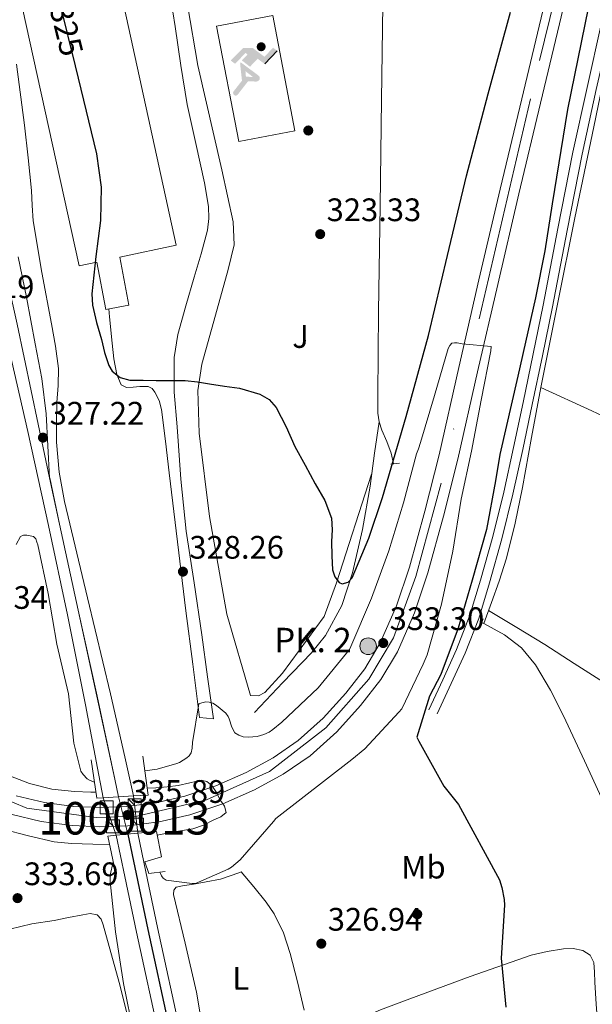
# Model space of a CAD drawing. Units: metres. Extents: x 573680 to 580614, y 4691809 to 4696511.
# Drawn here: x 574310 to 574487, y 4695182 to 4695485 of the extents above; entities that cross this region are included whole.
import ezdxf
from ezdxf.enums import TextEntityAlignment as Align

# ---------------------------------------------------------------- set-up
doc = ezdxf.new("R2010")
doc.units = ezdxf.units.M
doc.header["$MEASUREMENT"] = 0
for name, pattern in [('DGN Style 2', [86.8882, 52.13292, -34.75528]), ('DGN Style 3', [121.64348, 86.8882, -34.75528]), ('DGN Style 4', [139.1080082, 69.51056, -34.75528, 0.0868882, -34.75528]), ('DGN Style 5', [60.82174, 26.06646, -34.75528])]:
    doc.linetypes.add(name, pattern=pattern)
for name, color, linetype, lineweight in [('Nivel 13', 7, 'Continuous', 0), ('Nivel 15', 7, 'Continuous', 0), ('Nivel 17', 7, 'Continuous', 0), ('Nivel 19', 7, 'Continuous', 0), ('Nivel 20', 7, 'Continuous', 0), ('Nivel 21', 7, 'Continuous', 0), ('Nivel 22', 7, 'Continuous', 0), ('Nivel 23', 7, 'Continuous', 0), ('Nivel 24', 7, 'Continuous', 0), ('Nivel 25', 7, 'Continuous', 0), ('Nivel 26', 7, 'Continuous', 0), ('Nivel 36', 7, 'Continuous', 0), ('Nivel 37', 7, 'Continuous', 0), ('Nivel 4', 7, 'Continuous', 0), ('Nivel 41', 7, 'Continuous', 0), ('Nivel 44', 7, 'Continuous', 0), ('Nivel 48', 7, 'Continuous', 0), ('Nivel 5', 7, 'Continuous', 0), ('Nivel 52', 7, 'Continuous', 0), ('Nivel 54', 7, 'Continuous', 0), ('Nivel 62', 7, 'Continuous', 0), ('Nivel 7', 7, 'Continuous', 0)]:
    doc.layers.add(name, color=color, linetype=linetype, lineweight=lineweight)
doc.styles.add('Style-Arial', font='txt')
doc.styles.add('Style-Arial Narrow', font='txt')
doc.styles.add('Style-Helvetica-Narrow-Oblique', font='txt')

# ---------------------------------------------------------------- blocks, each defined once
blk = doc.blocks.new('5PANOT_1')
at = {"layer": 'Nivel 7', "linetype": 'Continuous', "lineweight": 0}
h = blk.add_hatch(color=1, dxfattribs=at)
edge = h.paths.add_edge_path()
edge.add_ellipse((0.005308892577886581, 0.001295916736125946), major_axis=(1.111498940118811, -1.094609594991395), ratio=0.9999999643512432, start_angle=0, end_angle=360)
blk = doc.blocks.new('5IDEP')
at = {"layer": 'Nivel 19', "linetype": 'Continuous', "lineweight": 0}
h = blk.add_hatch(color=9, dxfattribs=at)
edge = h.paths.add_edge_path()
edge.add_ellipse((2.917523119598627, 5.545807413756847), major_axis=(-0.9913832369124514, 0.9763190667817128), ratio=0.999999964351243, start_angle=0, end_angle=360)
at = {"layer": 'Nivel 19', "linetype": 'Continuous', "lineweight": 0, "extrusion": (0, 0, -1)}
blk.add_hatch(color=9, dxfattribs=at).paths.add_polyline_path([(0.5299999974668026, -0.6100000031292439), (-1.810000002384186, 1.859999999403954), (-4, 0.25), (-7.870000001043081, 4.269999999552965), (-6.589999999850988, 5.259999997913837), (-3.929999999701977, 2.469999998807907), (-0.330000001937151, 5.160000000149012), (2.709999997168779, 5.139999996870756), (6.449999999254942, 1.299999997019768), (5.119999997317791, 0.2699999995529652), (1.879999998956919, 3.689999997615814), (1.28999999910593, 3.149999998509884), (3.03999999910593, 1.329999998211861)])
at = {"layer": 'Nivel 19', "linetype": 'Continuous', "lineweight": 0}
for points in [[(-5.070000000298023, -9.480000000447035), (-5.320000000298023, -9.390000000596046), (-5.519999999552965, -9.230000000447035), (-5.669999998062849, -9.010000001639128), (-5.739999998360872, -8.75), (-5.719999998807907, -8.470000002533197), (-5.599999997764826, -8.220000002533197), (-3, -4.890000000596046), (-3.579999998211861, 0.2799999974668026), (-3.399999998509884, 0.7799999974668026), (-1.929999999701977, -1.980000000447035), (-1.779999997466803, -3.700000002980232), (-1.129999998956919, -5.100000001490116), (-1.140000000596046, -5.100000001490116), (-4.369999997317791, -9.260000001639128), (-4.529999997466803, -9.400000002235174), (-4.78999999910593, -9.480000000447035)], [(1.410000000149012, -5.170000001788139), (-1.140000000596046, -5.100000001490116), (-1.129999998956919, -5.100000001490116), (-1.779999997466803, -3.700000002980232), (0.3500000014901161, -3.730000000447035), (-1.929999999701977, -1.980000000447035), (-3.399999998509884, 0.7799999974668026), (2.120000001043081, -3.350000001490116), (2.310000002384186, -3.530000001192093), (2.440000001341105, -3.790000002831221), (2.5, -4.070000000298023), (2.470000002533197, -4.350000001490116), (2.380000002682209, -4.600000001490116), (2.220000002533197, -4.820000000298023), (1.990000002086163, -5), (1.730000000447035, -5.110000003129244)]]:
    blk.add_hatch(color=9, dxfattribs=at).paths.add_polyline_path(points)
at = {"layer": 'Nivel 19', "color": 9, "linetype": 'Continuous', "lineweight": 0}
blk.add_line((4, 0.25), (7.870000001043081, 4.269999999552965), dxfattribs=at)
at = {"layer": 'Nivel 19', "color": 9, "linetype": 'Continuous', "lineweight": 0, "flags": 128}
blk.add_lwpolyline([(7.870000001043081, 4.269999999552965), (4, 0.25)], dxfattribs=at)
blk = doc.blocks.new('5PATER_3')
at = {"layer": 'Nivel 7', "linetype": 'Continuous', "lineweight": 0}
h = blk.add_hatch(color=51, dxfattribs=at)
edge = h.paths.add_edge_path()
edge.add_ellipse((0.002102099359035492, 0.001674056053161621), major_axis=(-1.087196278330859, -1.119066497159124), ratio=0.9994222765909092, start_angle=0, end_angle=360)
blk = doc.blocks.new('5PERFI_2')
at = {"layer": 'Nivel 17', "linetype": 'Continuous', "lineweight": 0}
h = blk.add_hatch(color=7, dxfattribs=at)
edge = h.paths.add_edge_path()
edge.add_ellipse((0.0006311759352684021, 0.003878757357597351), major_axis=(1.111498943231224, -1.094609602603357), ratio=0.9999999643512432, start_angle=0, end_angle=360)
blk = doc.blocks.new('5HITCA')
at = {"layer": 'Nivel 21', "linetype": 'Continuous', "lineweight": 0}
h = blk.add_hatch(color=1, dxfattribs=at)
edge = h.paths.add_edge_path()
edge.add_arc((-0.002826660871505737, -0.007369190454483032), 25.58554181925481, 0, 360)
at = {"layer": 'Nivel 21', "color": 7, "linetype": 'Continuous', "lineweight": 0}
blk.add_circle((-0.002826660871505737, -0.007369190454483032, 0.03160072949549431), 25.58554181925481, dxfattribs=at)

msp = doc.modelspace()

# ---------------------------------------------------------------- linework, layer by layer
at = {"layer": 'Nivel 13', "color": 4, "linetype": 'Continuous', "lineweight": 0, "extrusion": (0.5980441301134815, -0.109214846289279, 0.7939869871646629), "elevation": -168989.401371622, "flags": 128}
msp.add_lwpolyline([(4722185.00743708, 221237.3401439078), (4722211.666171622, 221236.8201312423), (4722238.321399949, 221236.1722554192), (4722266.907825809, 221235.3258961719), (4722289.743861593, 221234.6589351259)], dxfattribs=at)
at = {"layer": 'Nivel 13', "color": 4, "linetype": 'Continuous', "lineweight": 0, "flags": 128}
for points, elevation in [([(574420.9100000001, 4695361.43), (574421.75, 4695358.84), (574423.2399999984, 4695355.300000001), (574424.5700000003, 4695351.73), (574425.370000001, 4695348.440000001)], 323.82), ([(574452.5500000007, 4695299.629999999), (574453.2199999988, 4695299.260000002)], 324.08)]:
    msp.add_lwpolyline(points, dxfattribs=dict(at, elevation=elevation))
at = {"layer": 'Nivel 13', "color": 4, "linetype": 'Continuous', "lineweight": 0}
for points in [[(574427.1999999993, 4695638.960000001, 324.08), (574426.9699999988, 4695627.760000002, 324.08), (574426.75, 4695616.559999999, 324.08), (574425.8399999999, 4695596.59, 324.08), (574424.6999999993, 4695576.620000001, 324.08), (574423.4800000004, 4695547.830000002, 324.08), (574422.5899999999, 4695519.030000001, 324.08), (574422.0700000003, 4695489.780000001, 324.02), (574421.629999999, 4695460.530000001, 323.95), (574421.1700000018, 4695427.960000001, 323.92), (574420.7300000004, 4695395.379999999, 323.89), (574420.5899999999, 4695382.449999999, 323.85), (574420.4699999988, 4695369.52, 323.82), (574420.4600000009, 4695366.800000001, 323.82), (574420.4699999988, 4695364.080000002, 323.82), (574420.9100000001, 4695361.43, 323.82)], [(574453.2199999988, 4695299.260000002, 324.08), (574455.5700000003, 4695305.780000001, 323.34), (574457.9100000001, 4695312.309999999, 322.61), (574460.1799999997, 4695319.359999999, 322.2), (574462.8599999994, 4695330.199999999, 322.45), (574465.0799999982, 4695341.170000002, 322.73), (574467.9100000001, 4695356.57, 322.62), (574470.7800000012, 4695371.960000001, 322.48)], [(574470.7800000012, 4695371.960000001, 322.48), (574486.4800000004, 4695364.760000002, 322.25), (574502.1400000006, 4695357.359999999, 322.03), (574521.1900000013, 4695347.199999999, 321.72), (574539.8299999982, 4695336.239999998, 321.39), (574554.8900000006, 4695327.23, 321.12), (574569.7199999988, 4695317.809999999, 320.88), (574575.6999999993, 4695313.559999999, 320.81), (574580.8599999994, 4695308.399999999, 320.75), (574591.3099999987, 4695294.02, 320.6), (574601.6600000001, 4695279.600000001, 320.43), (574615.9600000009, 4695260.690000001, 320.14), (574625.7100000009, 4695247.800000001, 319.95)], [(574382.4600000009, 4695271.920000002, 327.85), (574391.2600000016, 4695281.080000002, 327.02), (574400.0599999987, 4695290.23, 326.19), (574404.4100000001, 4695295.620000001, 325.94), (574409.379999999, 4695304.870000001, 325.98), (574412.7300000004, 4695314.870000001, 325.87), (574415.8200000003, 4695328.190000001, 325.26), (574418.1000000015, 4695341.620000001, 324.65), (574419.4800000004, 4695351.699999999, 324.24), (574420.9100000001, 4695361.43, 323.82)], [(574453.2199999988, 4695299.260000002, 324.08), (574456.3099999987, 4695297.559999999, 324.08), (574459.5100000016, 4695295.800000001, 324.08), (574464.8200000003, 4695291.77, 324.08), (574469.0500000007, 4695286.52, 324.08), (574473.6900000013, 4695278.800000001, 324.08), (574477.75, 4695270.84, 324.08), (574484.2399999984, 4695257.02, 324.08), (574490.5500000007, 4695243.120000001, 324.08)]]:
    msp.add_polyline3d(points, dxfattribs=at)
at = {"layer": 'Nivel 15', "color": 1, "linetype": 'Continuous', "lineweight": 13}
msp.add_polyline3d([(574282.5899999999, 4695605, 331.83), (574285.2199999988, 4695605.460000001, 333.18), (574279.7800000012, 4695630.16, 332.56), (574304.1600000001, 4695640.98, 329.75), (574337.5100000016, 4695488.34, 330.77), (574342.3099999987, 4695489.050000001, 330.13), (574358.370000001, 4695415.830000002, 332.82), (574340.9600000009, 4695412.109999999, 334.03), (574343.7399999984, 4695397.32, 334.03), (574336.6700000018, 4695395.989999998, 334.03), (574333.9200000018, 4695410.609999999, 337.15), (574328.4200000018, 4695409.43, 338.13), (574286.2600000016, 4695600.75, 330.77), (574283.8200000003, 4695600.32, 330.77)], dxfattribs=at)
at = {"layer": 'Nivel 20', "color": 92, "linetype": 'DGN Style 3', "lineweight": 0}
msp.add_polyline3d([(574418.6000000015, 4695345.260000002, 324.5), (574407.8000000007, 4695311.800000001, 325.87), (574403.9600000009, 4695301.489999998, 326.32), (574391.1000000015, 4695284.02, 327.21), (574385.6600000001, 4695278.07, 327.28), (574383.6700000018, 4695277.039999999, 327.34), (574381.2399999984, 4695277.109999999, 327.34), (574373.9400000013, 4695302.199999999, 327.09), (574368.5700000003, 4695332.210000001, 325.74), (574365.4299999997, 4695357.879999999, 325.61), (574364.9800000004, 4695371.059999999, 325.55), (574366.2600000016, 4695379.120000001, 325.49), (574370.4899999984, 4695394.289999999, 325.36), (574374.3299999982, 4695408.309999999, 325.29), (574376.1799999997, 4695415.920000002, 325.04), (574375.870000001, 4695422.960000001, 324.91), (574372.4100000001, 4695439.030000001, 324.91), (574364.9899999984, 4695471.16, 324.78), (574361.7899999991, 4695489.780000001, 324.72)], dxfattribs=at)
at = {"layer": 'Nivel 21', "color": 1, "linetype": 'DGN Style 2', "lineweight": 0, "extrusion": (0.02621853686137761, 0.003190088135224652, 0.9996511449813572), "elevation": 30365.03123077313, "flags": 128}
msp.add_lwpolyline([(4591593.544522259, -1136928.464414924), (4591593.544522259, -1136931.114735659)], dxfattribs=at)
at = {"layer": 'Nivel 21', "color": 1, "linetype": 'DGN Style 2', "lineweight": 0, "elevation": 324.14, "flags": 128}
msp.add_lwpolyline([(574452.0899999999, 4695298.48), (574452.9800000004, 4695300.719999999)], dxfattribs=at)
at = {"layer": 'Nivel 21', "color": 1, "linetype": 'Continuous', "lineweight": 0, "extrusion": (0.01245015505231059, 0.4542023072831772, 0.890811572498815), "elevation": 2140040.467536139, "flags": 128}
msp.add_lwpolyline([(-445476.3396986797, -4194876.251896305), (-445480.7906258814, -4194876.692063391), (-445478.8032622784, -4194890.073142791)], dxfattribs=at)
at = {"layer": 'Nivel 21', "color": 1, "linetype": 'Continuous', "lineweight": 0, "extrusion": (0.01373223342124783, 0.4433222689492842, 0.8962571012934418), "elevation": 2089694.182787145, "flags": 128}
msp.add_lwpolyline([(-428687.4876370952, -4221931.322082842), (-428689.5833846144, -4221918.177683184), (-428691.5787105002, -4221918.380598444)], dxfattribs=at)
at = {"layer": 'Nivel 21', "color": 1, "linetype": 'Continuous', "lineweight": 0, "extrusion": (0.04475596313639629, 0.0027313596346623, 0.9989942159183305), "elevation": 38864.12274160977, "flags": 128}
msp.add_lwpolyline([(4651541.08102789, -858398.6318372935), (4651541.08102789, -858407.9986350425)], dxfattribs=at)
at = {"layer": 'Nivel 21', "color": 1, "linetype": 'Continuous', "lineweight": 0, "extrusion": (0.05378120283692712, -0.4970114160925436, 0.8660757671792334), "elevation": -2302405.35610293, "flags": 128}
msp.add_lwpolyline([(1076123.849102378, 3989470.309874415), (1076122.831797212, 3989482.852062829), (1076125.382875308, 3989482.812055849)], dxfattribs=at)
at = {"layer": 'Nivel 21', "color": 1, "linetype": 'Continuous', "lineweight": 0, "extrusion": (0.008915602534369524, 0.0008421033878040179, 0.9999599006426876), "elevation": 9410.315049270155, "flags": 128}
msp.add_lwpolyline([(574314.0484909378, 4695227.810324613), (574320.7187607773, 4695228.440324839)], dxfattribs=at)
at = {"layer": 'Nivel 21', "color": 7, "linetype": 'Continuous', "lineweight": 13}
for points in [[(574307.3599999994, 4695240.539999999, 337.23), (574316.75, 4695238.330000002, 336.95), (574326.2399999984, 4695237.080000002, 336.66), (574334.8500000015, 4695236.68, 336.19), (574343.4600000009, 4695237.02, 335.76), (574353.0700000003, 4695238.260000002, 335.59), (574362.5899999999, 4695240.41, 335.44), (574372.7199999988, 4695243.800000001, 335.23), (574382.5, 4695248.09, 334.99), (574391.3500000015, 4695252.870000001, 334.52), (574399.6499999985, 4695258.580000002, 334.03), (574407.8399999999, 4695265.91, 333.81), (574415.1999999993, 4695274.07, 333.59), (574421.379999999, 4695282, 333.26), (574426.5300000012, 4695290.580000002, 332.95), (574431.7699999996, 4695302.57, 332.73), (574435.870000001, 4695314.899999999, 332.5), (574440.7199999988, 4695332.330000002, 332), (574445.1499999985, 4695349.850000001, 331.47), (574451.2699999996, 4695376.800000001, 330.57), (574457.4400000013, 4695403.73, 329.75), (574464, 4695431.640000001, 329.12), (574470.629999999, 4695459.539999999, 328.53), (574477.629999999, 4695488.690000001, 327.92)], [(574471.8900000006, 4695490.07, 327.92), (574464.879999999, 4695460.91, 328.53), (574458.25, 4695433, 329.12), (574451.6799999997, 4695405.07, 329.75), (574445.5, 4695378.109999999, 330.57), (574439.4100000001, 4695351.219999999, 331.47), (574435.0100000016, 4695333.84, 332), (574430.2199999988, 4695316.629999999, 332.5), (574426.2399999984, 4695304.690000001, 332.73), (574421.2699999996, 4695293.300000001, 332.95), (574416.5, 4695285.350000001, 333.26), (574410.6700000018, 4695277.870000001, 333.59), (574403.6600000001, 4695270.100000001, 333.81), (574395.9899999984, 4695263.239999998, 334.03), (574388.2600000016, 4695257.920000002, 334.52), (574379.8999999985, 4695253.399999999, 334.99), (574370.5899999999, 4695249.32, 335.23), (574361, 4695246.109999999, 335.44), (574352.0399999991, 4695244.080000002, 335.59), (574342.9600000009, 4695242.91, 335.76), (574334.870000001, 4695242.600000001, 336.19), (574326.7600000016, 4695242.969999999, 336.66), (574317.8099999987, 4695244.149999999, 336.95), (574309.0300000012, 4695246.219999999, 337.23)]]:
    msp.add_polyline3d(points, dxfattribs=at)
at = {"layer": 'Nivel 21', "color": 7, "linetype": 'Continuous', "lineweight": 0}
msp.add_polyline3d([(574436.2100000009, 4695272.68, 325.2), (574440.5, 4695281.989999998, 325.14), (574444.7899999991, 4695291.300000001, 325.08), (574448.8599999994, 4695301.809999999, 324.72), (574452.1499999985, 4695312.609999999, 324.24), (574455.9499999993, 4695326.129999999, 324), (574459.3200000003, 4695339.75, 323.73), (574462.3299999982, 4695353.530000001, 323.16), (574465.2699999996, 4695367.330000002, 322.58), (574468.3900000006, 4695382.34, 322.11), (574471.4800000004, 4695397.350000001, 321.88), (574476.0199999996, 4695420.879999999, 321.9), (574480.629999999, 4695444.390000001, 321.94), (574485.0199999996, 4695464.330000002, 321.9), (574489.4600000009, 4695484.260000002, 321.88)], dxfattribs=at)
at = {"layer": 'Nivel 21', "color": 7, "linetype": 'DGN Style 3', "lineweight": 0}
msp.add_polyline3d([(574438.8399999999, 4695271.469999999, 325.2), (574443.120000001, 4695280.780000001, 325.14), (574447.4499999993, 4695290.18, 325.08), (574451.5899999999, 4695300.859999999, 324.72), (574454.9200000018, 4695311.800000001, 324.24), (574458.7399999984, 4695325.390000001, 324), (574462.129999999, 4695339.09, 323.73), (574465.1600000001, 4695352.920000002, 323.16), (574468.0899999999, 4695366.739999998, 322.58), (574471.2199999988, 4695381.75, 322.11), (574474.3099999987, 4695396.780000001, 321.88), (574478.8500000015, 4695420.32, 321.9), (574483.4600000009, 4695443.800000001, 321.94), (574487.8399999999, 4695463.699999999, 321.9), (574490.4200000018, 4695475.300000001, 321.89)], dxfattribs=at)
at = {"layer": 'Nivel 21', "color": 1, "linetype": 'Continuous', "lineweight": 0}
msp.add_polyline3d([(574346.5399999991, 4695234.699999999, 335.81), (574352.2399999984, 4695235.239999998, 335.76), (574353.8399999999, 4695227.43, 332.12), (574348.7199999988, 4695225.899999999, 331.03), (574349.879999999, 4695222.25, 330.84), (574354.9299999997, 4695222.890000001, 330.84)], dxfattribs=at)
at = {"layer": 'Nivel 22', "color": 30, "linetype": 'DGN Style 5', "lineweight": 30, "elevation": 325, "flags": 128}
msp.add_lwpolyline([(574322.629999999, 4695489.690000001), (574327.2300000004, 4695471.039999999)], dxfattribs=at)
at = {"layer": 'Nivel 22', "color": 7, "linetype": 'DGN Style 5', "lineweight": 0, "extrusion": (0.0005941258061936128, -0.005162593179576317, 0.9999864972319321), "elevation": -23571.21695491358, "flags": 128}
msp.add_lwpolyline([(574346.2442643903, 4695175.58058751), (574344.9242289774, 4695187.050740369)], dxfattribs=at)
at = {"layer": 'Nivel 22', "color": 7, "linetype": 'DGN Style 5', "lineweight": 0, "extrusion": (0.002948268272679891, -0.008519682502255424, 0.9999593605363436), "elevation": -37981.46882851057, "flags": 128}
msp.add_lwpolyline([(574332.4188117608, 4695092.409654442), (574336.409118738, 4695080.879235964)], dxfattribs=at)
at = {"layer": 'Nivel 22', "color": 8, "linetype": 'Continuous', "lineweight": 0}
msp.add_polyline3d([(574346.5399999991, 4695234.699999999, 327.14), (574345.2199999988, 4695246.170000002, 327.2), (574345.2199999988, 4695246.170000002, 334.68), (574335.879999999, 4695245.600000001, 335.1), (574335.879999999, 4695245.600000001, 327.25), (574339.870000001, 4695234.07, 327.14), (574339.870000001, 4695234.07, 335.87)], close=True, dxfattribs=at)
at = {"layer": 'Nivel 23', "color": 7, "linetype": 'DGN Style 5', "lineweight": 0, "extrusion": (0.001838912284868118, -0.007381368192407689, 0.9999710664840342), "elevation": -33273.95616924395, "flags": 128}
msp.add_lwpolyline([(574339.017087996, 4695128.190502804), (574341.8772486672, 4695116.71019005)], dxfattribs=at)
at = {"layer": 'Nivel 23', "color": 7, "linetype": 'DGN Style 4', "lineweight": 0}
for points in [[(574526.4299999997, 4695706.23, 323.31), (574515.379999999, 4695662.940000001, 323.76), (574503.4899999984, 4695611.899999999, 324.92), (574486.7199999988, 4695540.190000001, 326.87), (574467.5100000016, 4695460.830000002, 328.52), (574440, 4695342.550000001, 331.72), (574432.1999999993, 4695313.789999999, 332.54), (574425.3599999994, 4695294.84, 333.09), (574417.6999999993, 4695282.16, 333.32), (574404.5, 4695267.18, 333.84), (574387.0599999987, 4695253.739999998, 334.67), (574367.6700000018, 4695245.030000001, 335.27), (574346.3500000015, 4695240, 335.8), (574333.6400000006, 4695239.539999999, 336.26), (574312.2899999991, 4695242.449999999, 337.11), (574290.0199999996, 4695251.760000002, 337.84), (574277.4800000004, 4695257.57, 338.19), (574259.879999999, 4695272.09, 338.76), (574225.8999999985, 4695312.23, 340.01), (574215.75, 4695323.280000001, 340.62)], [(574296.9200000018, 4695446.449999999, 327.07), (574297.6499999985, 4695442.98, 327.09), (574303.5, 4695417.219999999, 327.07), (574309.3599999994, 4695391.460000001, 327.04), (574315.8500000015, 4695360.649999999, 327.06), (574319.3399999999, 4695344.109999999, 327.03)], [(574309.6900000013, 4695412.239999998, 326.92), (574312.1799999997, 4695399.830000002, 326.9), (574314.9299999997, 4695385.449999999, 326.87), (574316.9600000009, 4695374.699999999, 326.9), (574318.2600000016, 4695363.879999999, 326.92), (574318.8000000007, 4695353.989999998, 326.96), (574319.3399999999, 4695344.109999999, 327.03)], [(574319.3399999999, 4695344.109999999, 327.03), (574322.3599999994, 4695329.830000002, 327.05), (574328.1600000001, 4695303.370000001, 327.08), (574333.9400000013, 4695276.899999999, 327.13), (574339.4100000001, 4695251.399999999, 327.22), (574340.5899999999, 4695245.890000001, 327.23)], [(574343.4499999993, 4695234.41, 327.14), (574346.0100000016, 4695222.149999999, 327.19), (574349.5899999999, 4695205.010000002, 327.25), (574356.870000001, 4695171.539999999, 327.31), (574364.3099999987, 4695138.09, 327.19), (574371.3200000003, 4695106.02, 327.35), (574378.3200000003, 4695073.949999999, 327.38), (574385.870000001, 4695038.969999999, 327.38), (574393.3599999994, 4695004, 327.32), (574399.1400000006, 4694977.859999999, 327.19), (574405.2399999984, 4694951.859999999, 327.06), (574410.4200000018, 4694934.050000001, 327.02), (574416.5899999999, 4694916.460000001, 327), (574424.4299999997, 4694895.620000001, 327), (574432.9499999993, 4694875.080000002, 327), (574442.3999999985, 4694854.629999999, 327), (574452.4400000013, 4694834.440000001, 327), (574461.0199999996, 4694818.170000002, 327.01), (574470.2199999988, 4694802.300000001, 327.06), (574481.8900000006, 4694784.530000001, 327.31)]]:
    msp.add_polyline3d(points, dxfattribs=at)
at = {"layer": 'Nivel 24', "color": 7, "linetype": 'Continuous', "lineweight": 0}
for points in [[(574239.8000000007, 4695670.559999999, 327.38), (574247.620000001, 4695634.09, 327.27), (574255.4100000001, 4695597.600000001, 327.25), (574262.5500000007, 4695564.16, 327.3), (574269.6799999997, 4695530.73, 327.38), (574275.7100000009, 4695505.25, 327.48), (574282.2899999991, 4695479.91, 327.57), (574288.5, 4695457.100000001, 327.35), (574294.6400000006, 4695434.280000001, 327.12), (574300.4600000009, 4695410.760000002, 327.16), (574306.0399999991, 4695387.18, 327.19), (574312.6600000001, 4695358.370000001, 327.23), (574319.0300000012, 4695329.510000002, 327.25), (574324.8299999982, 4695301.920000002, 327.25), (574330.3599999994, 4695274.280000001, 327.25), (574334.129999999, 4695254.699999999, 327.25), (574335.879999999, 4695245.600000001, 327.25)], [(574345.2199999988, 4695246.170000002, 327.2), (574342.4800000004, 4695258.25, 327.12), (574338.1000000015, 4695277.609999999, 327), (574331.0599999987, 4695307.23, 326.91), (574323.9600000009, 4695336.870000001, 326.87), (574322.25, 4695345.940000001, 326.84), (574321.4600000009, 4695355.109999999, 326.8), (574321.4499999993, 4695361.219999999, 326.77), (574321.5899999999, 4695367.34, 326.74), (574321.9400000013, 4695372.59, 326.71), (574322.0399999991, 4695377.830000002, 326.68), (574321.1499999985, 4695384.73, 326.64), (574319.9200000018, 4695391.59, 326.61), (574316.9800000004, 4695407.41, 326.69), (574314.2899999991, 4695423.27, 326.87), (574313.9499999993, 4695427.969999999, 326.94), (574313.7199999988, 4695432.68, 327), (574312.7399999984, 4695442.699999999, 326.83), (574311.6000000015, 4695452.710000001, 326.61), (574309.1400000006, 4695471.510000002, 326.69)], [(574339.870000001, 4695234.07, 327.14), (574342.5199999996, 4695221.420000002, 327.19), (574346.1000000015, 4695204.260000002, 327.25), (574353.379999999, 4695170.780000001, 327.31), (574360.8200000003, 4695137.32, 327.32), (574367.8299999982, 4695105.260000002, 327.35), (574374.8299999982, 4695073.190000001, 327.38), (574382.379999999, 4695038.219999999, 327.38), (574389.870000001, 4695003.239999998, 327.32), (574395.6600000001, 4694977.059999999, 327.19), (574401.7800000012, 4694950.949999999, 327.06), (574407.0100000016, 4694932.960000001, 327.02), (574413.2300000004, 4694915.239999998, 327), (574421.1099999994, 4694894.300000001, 327), (574429.6799999997, 4694873.640000001, 327), (574439.1799999997, 4694853.09, 327), (574449.2600000016, 4694832.809999999, 327), (574457.8900000006, 4694816.440000001, 327.01), (574467.1799999997, 4694800.43, 327.06), (574478.9400000013, 4694782.5, 327.31)], [(574346.5399999991, 4695234.699999999, 327.14), (574349.0300000012, 4695222.780000001, 327.19), (574352.6099999994, 4695205.649999999, 327.25), (574359.879999999, 4695172.199999999, 327.31), (574367.3200000003, 4695138.760000002, 327.32), (574374.3399999999, 4695106.68, 327.35), (574381.3399999999, 4695074.600000001, 327.38), (574388.879999999, 4695039.620000001, 327.38), (574396.379999999, 4695004.66, 327.32), (574402.1499999985, 4694978.539999999, 327.19), (574408.2199999988, 4694952.640000001, 327.06), (574413.3500000015, 4694934.989999998, 327.02), (574419.4899999984, 4694917.52, 327), (574427.3000000007, 4694896.75, 327), (574435.7800000012, 4694876.32, 327), (574445.1799999997, 4694855.960000001, 327), (574455.1900000013, 4694835.84, 327), (574463.7199999988, 4694819.66, 327.01), (574472.8500000015, 4694803.93, 327.06), (574484.4299999997, 4694786.27, 327.31)]]:
    msp.add_polyline3d(points, dxfattribs=at)
at = {"layer": 'Nivel 24', "color": 7, "linetype": 'DGN Style 4', "lineweight": 0}
for points in [[(574319.3599999994, 4695344.109999999, 326.93), (574322.370000001, 4695329.830000002, 326.95), (574328.1799999997, 4695303.370000001, 326.98), (574333.9499999993, 4695276.91, 327.02), (574339.4200000018, 4695251.399999999, 327.12), (574340.6000000015, 4695245.890000001, 327.13)], [(574343.6000000015, 4695234.420000002, 327.14), (574346.1600000001, 4695222.18, 327.19), (574349.7399999984, 4695205.039999999, 327.25), (574357.0199999996, 4695171.580000002, 327.31), (574364.4600000009, 4695138.120000001, 327.19), (574371.4699999988, 4695106.050000001, 327.35), (574378.4800000004, 4695073.98, 327.38), (574386.0199999996, 4695039.010000002, 327.38), (574393.5199999996, 4695004.039999999, 327.32), (574399.2899999991, 4694977.890000001, 327.19), (574405.379999999, 4694951.899999999, 327.06), (574410.5599999987, 4694934.100000001, 327.02), (574416.7399999984, 4694916.52, 327), (574424.5700000003, 4694895.670000002, 327), (574433.0899999999, 4694875.140000001, 327), (574442.5399999991, 4694854.699999999, 327), (574452.5799999982, 4694834.510000002, 327), (574461.1499999985, 4694818.239999998, 327.01), (574470.3599999994, 4694802.390000001, 327.06), (574482.0199999996, 4694784.609999999, 327.31)]]:
    msp.add_polyline3d(points, dxfattribs=at)
at = {"layer": 'Nivel 25', "color": 1, "linetype": 'Continuous', "lineweight": 0, "elevation": 324.21, "flags": 128}
msp.add_lwpolyline([(574394.9400000013, 4695451), (574388.120000001, 4695486.57), (574370.8099999987, 4695483.25), (574377.620000001, 4695447.68), (574394.9400000013, 4695451)], dxfattribs=at)
at = {"layer": 'Nivel 25', "color": 1, "linetype": 'Continuous', "lineweight": 0}
msp.add_polyline3d([(574357.2699999996, 4695487.649999999, 323.96), (574357.9899999984, 4695483.09, 323.99), (574359.7800000012, 4695471.109999999, 324.02), (574361.7600000016, 4695459.16, 324.05), (574364.3900000006, 4695447.059999999, 324.29), (574367.0799999982, 4695434.969999999, 324.5), (574368.3200000003, 4695427.68, 324.5), (574368.4600000009, 4695424.02, 324.5), (574367.9699999988, 4695420.440000001, 324.5), (574366.0100000016, 4695413.16, 324.5), (574363.9400000013, 4695405.91, 324.5), (574361.3200000003, 4695397.120000001, 324.71), (574358.8200000003, 4695388.25, 325.07), (574357.6900000013, 4695381.219999999, 325.31), (574357.7699999996, 4695370.530000001, 325.67), (574358.629999999, 4695359.830000002, 326.03), (574359.7399999984, 4695343.739999998, 326.69), (574361.4400000013, 4695327.699999999, 327.44), (574363.8599999994, 4695311.77, 328.46), (574366.2399999984, 4695295.830000002, 329.36), (574368.0300000012, 4695282.899999999, 329.81), (574369.8299999982, 4695269.98, 330.26), (574365.5399999991, 4695270.359999999, 330.26), (574363.4299999997, 4695286.780000001, 329.49), (574361.3099999987, 4695303.190000001, 328.72), (574358.7100000009, 4695324.43, 327.83), (574356.1900000013, 4695345.690000001, 326.99), (574355.0100000016, 4695355.449999999, 326.58), (574353.8299999982, 4695365.210000001, 326.16), (574353.120000001, 4695367.93, 325.87), (574351.7800000012, 4695370.52, 325.59), (574350.8999999985, 4695371.620000001, 325.61), (574349.7300000004, 4695372.25, 325.65), (574347.1700000018, 4695372.309999999, 325.59), (574345.120000001, 4695372.100000001, 325.59), (574343.0700000003, 4695371.93, 325.59), (574341.4100000001, 4695372.760000002, 325.59), (574340.0199999996, 4695375.940000001, 325.54), (574339.0899999999, 4695380.75, 325.38), (574338.6600000001, 4695385.620000001, 325.2), (574337.7899999991, 4695393.75, 324.98), (574337.5399999991, 4695396.149999999, 324.91)], dxfattribs=at)
at = {"layer": 'Nivel 36', "color": 92, "linetype": 'Continuous', "lineweight": 0}
for points in [[(574454.6600000001, 4695303.27, 323.62), (574463.3000000007, 4695298.059999999, 323.21), (574471.9299999997, 4695292.850000001, 322.8), (574480.9800000004, 4695287.02, 322.7), (574490.0399999991, 4695281.199999999, 322.8)], [(574397.75, 4695180.210000001, 327.34), (574395.7600000016, 4695188.989999998, 327.37), (574393.4600000009, 4695197.690000001, 327.41), (574391.3900000006, 4695203.98, 327.33), (574388.5799999982, 4695209.93, 327.29), (574386.1000000015, 4695213.489999998, 327.47), (574382.2399999984, 4695218.170000002, 327.89), (574378.379999999, 4695222.850000001, 328.31), (574377.6799999997, 4695222.52, 328.4), (574371.9600000009, 4695220.600000001, 329.01), (574367.5500000007, 4695219.739999998, 329.27), (574363.129999999, 4695218.93, 329.52), (574360.7600000016, 4695218.640000001, 329.68), (574358.3900000006, 4695218.100000001, 329.84), (574357.620000001, 4695217.129999999, 329.88), (574357.5599999987, 4695215.800000001, 329.9), (574361.0799999982, 4695200.809999999, 330.11), (574364.6000000015, 4695185.780000001, 330.22), (574367.4899999984, 4695168.66, 330.16)], [(574294.879999999, 4695200.449999999, 332.7), (574300.9699999988, 4695202.809999999, 332.58), (574307.0599999987, 4695205.18, 332.46), (574313.8200000003, 4695206.82, 332.28), (574320.7600000016, 4695207.859999999, 332.08), (574325.1799999997, 4695208.699999999, 332.04), (574329.5899999999, 4695209.530000001, 332.01), (574331.8099999987, 4695209.949999999, 331.92), (574334.0100000016, 4695209.59, 331.76), (574335.2100000009, 4695208.25, 331.55), (574335.8000000007, 4695206.52, 331.37), (574340.8200000003, 4695188.739999998, 330.87), (574345.3399999999, 4695170.870000001, 330.61), (574350.2100000009, 4695150.050000001, 330.52), (574354.620000001, 4695129.140000001, 330.22), (574358.3299999982, 4695108.75, 329.58), (574362.0399999991, 4695088.359999999, 328.94)], [(574398.25, 4695161.23, 327.28), (574401.0399999991, 4695164.199999999, 327.12), (574403.8299999982, 4695167.16, 326.96), (574405.2399999984, 4695170.379999999, 326.93), (574405.8599999994, 4695172.039999999, 326.95), (574406.9699999988, 4695173.300000001, 326.96), (574412.6099999994, 4695176.469999999, 326.93), (574421.370000001, 4695180.300000001, 326.86), (574430.3299999982, 4695183.670000002, 326.77), (574448.9299999997, 4695190.600000001, 326.21), (574467.7699999996, 4695197.109999999, 325.29), (574472.7100000009, 4695198.309999999, 324.85), (574477.6900000013, 4695199.09, 324.53), (574480.6600000001, 4695199.25, 324.53), (574483.6400000006, 4695198.580000002, 324.53), (574485.9299999997, 4695197.120000001, 324.53), (574487.1000000015, 4695194.93, 324.53), (574487.2399999984, 4695191.890000001, 324.52), (574487.3500000015, 4695188.850000001, 324.46), (574487.8099999987, 4695182.100000001, 324.27), (574488.2699999996, 4695175.350000001, 324.08)]]:
    msp.add_polyline3d(points, dxfattribs=at)
at = {"layer": 'Nivel 4', "color": 30, "linetype": 'Continuous', "lineweight": 30, "elevation": 325, "flags": 128}
for points in [[(574489.6000000015, 4695510.02), (574484.3500000015, 4695483.760000002), (574478.9200000018, 4695457.539999999), (574474.2600000016, 4695428.530000001), (574471.9699999988, 4695414.02), (574469.120000001, 4695399.620000001), (574463.620000001, 4695375.489999998), (574458.1099999994, 4695351.370000001), (574456.7699999996, 4695343.27), (574453.9499999993, 4695328.23), (574449.5700000003, 4695312.68), (574445.2199999988, 4695297.830000002), (574439.9400000013, 4695283.620000001), (574436.4499999993, 4695276.940000001), (574432.5500000007, 4695264.330000002), (574433.120000001, 4695263.02), (574440.8599999994, 4695249.219999999), (574445.3399999999, 4695243.559999999), (574457.9499999993, 4695220.330000002), (574458.7199999988, 4695217.989999998), (574459.4600000009, 4695214.25), (574459.5199999996, 4695212.52), (574458.5599999987, 4695196.23), (574459.9400000013, 4695181.16)], [(574327.2300000004, 4695471.039999999), (574328.1600000001, 4695467.27), (574333.7600000016, 4695443.91), (574335.1999999993, 4695433.66), (574334.9800000004, 4695423.370000001), (574334.3099999987, 4695417.830000002), (574333.629999999, 4695412.300000001), (574332.9200000018, 4695406.57), (574332.3500000015, 4695400.84), (574332.5399999991, 4695397.27), (574333.8399999999, 4695391.98), (574335.3599999994, 4695386.699999999), (574336.2800000012, 4695382.699999999), (574337.5399999991, 4695378.760000002), (574338.629999999, 4695376.98), (574341.1099999994, 4695375), (574344.0700000003, 4695374.219999999), (574348.129999999, 4695374.18), (574352.1900000013, 4695374.149999999), (574356.6700000018, 4695374.129999999), (574361.1499999985, 4695374.09), (574364.879999999, 4695373.690000001), (574368.5799999982, 4695373.059999999), (574373.2199999988, 4695372.399999999), (574377.8599999994, 4695371.719999999), (574384.1799999997, 4695369.93), (574386.9800000004, 4695368.23), (574389.1900000013, 4695365.830000002), (574392.2300000004, 4695359.830000002), (574394.9499999993, 4695353.800000001), (574398.0799999982, 4695348.039999999), (574401.2199999988, 4695342.280000001), (574404.1900000013, 4695337.170000002), (574406.2699999996, 4695331.719999999), (574406.4100000001, 4695328.100000001), (574406.2699999996, 4695324.489999998), (574406.3599999994, 4695320.170000002), (574406.5300000012, 4695315.850000001), (574407.2199999988, 4695313.690000001), (574408.5799999982, 4695311.879999999), (574409.5199999996, 4695311.5), (574411.3099999987, 4695312.039999999), (574412.6099999994, 4695313.350000001), (574417.7600000016, 4695325.609999999), (574421.8900000006, 4695338.120000001), (574429.2199999988, 4695362.989999998), (574436.1000000015, 4695387.969999999), (574441.9600000009, 4695412.59), (574447.879999999, 4695437.190000001), (574454.4800000004, 4695462.420000002), (574461.4400000013, 4695487.559999999)]]:
    msp.add_lwpolyline(points, dxfattribs=at)
at = {"layer": 'Nivel 5', "color": 30, "linetype": 'Continuous', "lineweight": 0, "flags": 128}
for points, elevation in [([(574348.6400000006, 4695253.940000001), (574352.4600000009, 4695254.48), (574358.5399999991, 4695256.149999999), (574359.3999999985, 4695256.530000001), (574361.6799999997, 4695257.940000001), (574362.3200000003, 4695258.550000001), (574362.9899999984, 4695259.510000002), (574363.3099999987, 4695260.850000001), (574363.3399999999, 4695262.640000001), (574365.3599999994, 4695274.550000001), (574366.2800000012, 4695274.899999999), (574367.4400000013, 4695275.120000001), (574368.4899999984, 4695275.09), (574369.6400000006, 4695274.77), (574370.8000000007, 4695274.039999999), (574373.6400000006, 4695271.640000001), (574374.3500000015, 4695270.68), (574374.7300000004, 4695269.879999999), (574375.5300000012, 4695267.41), (574376.4600000009, 4695265.620000001), (574377.6099999994, 4695264.949999999), (574378.9600000009, 4695264.399999999), (574380.5899999999, 4695264.280000001), (574383.2800000012, 4695264.530000001), (574385.3599999994, 4695265.109999999), (574386.9600000009, 4695265.84), (574388.1400000006, 4695266.609999999), (574390.8900000006, 4695268.949999999), (574402.0899999999, 4695279.510000002), (574411.7199999988, 4695291.280000001), (574412.1999999993, 4695292.239999998), (574418.5700000003, 4695307.09), (574423.9200000018, 4695321.620000001), (574428.3999999985, 4695336.399999999), (574432.3999999985, 4695351.539999999), (574433.0700000003, 4695353.039999999), (574433.6799999997, 4695355.059999999), (574437.9600000009, 4695369.489999998), (574442.2199999988, 4695383.989999998), (574442.7300000004, 4695384.91), (574443.2800000012, 4695385.620000001), (574444.1099999994, 4695385.710000001), (574444.9699999988, 4695385.68), (574446.5100000016, 4695385.43), (574455.3999999985, 4695384.629999999), (574455.3099999987, 4695383.219999999), (574452.3299999982, 4695368.02), (574449.3900000006, 4695352.399999999), (574446.1600000001, 4695337.620000001), (574443.629999999, 4695321.559999999), (574440.1099999994, 4695305.239999998), (574435.7199999988, 4695289.68), (574434.5100000016, 4695286.800000001), (574427.879999999, 4695272.98), (574426.9899999984, 4695271.960000001), (574416.4899999984, 4695260.719999999), (574412.4600000009, 4695257.399999999), (574389.1000000015, 4695239.190000001), (574388.3000000007, 4695238.359999999), (574378.0300000012, 4695226.550000001), (574375.4400000013, 4695224.239999998), (574374.4100000001, 4695223.640000001), (574364.3000000007, 4695219.219999999), (574363.3099999987, 4695219.219999999), (574355.2399999984, 4695220.239999998), (574354.379999999, 4695220.850000001), (574353.870000001, 4695221.559999999), (574353.4800000004, 4695222.289999999), (574353.2699999996, 4695222.68)], 330), ([(574309.0700000003, 4695323.57), (574310.3500000015, 4695326.039999999), (574311.3399999999, 4695326.449999999), (574312.3599999994, 4695326.449999999), (574314.4100000001, 4695326.100000001), (574315.0500000007, 4695325.330000002), (574315.4400000013, 4695324.370000001), (574315.6600000001, 4695323.48), (574318.8900000006, 4695308.5), (574321.5500000007, 4695292.920000002), (574325.1600000001, 4695277.620000001), (574326.8000000007, 4695262.48), (574328.9699999988, 4695253.780000001), (574329.6799999997, 4695252.760000002), (574330.8900000006, 4695251.440000001), (574331.879999999, 4695250.899999999), (574333.1600000001, 4695250.41)], 330), ([(574305.4400000013, 4695253.039999999), (574313.1600000001, 4695249.969999999), (574320.0100000016, 4695248.25), (574326.9600000009, 4695247.510000002), (574332, 4695247.379999999), (574333.6000000015, 4695247.34)], 335), ([(574352.4699999988, 4695234.140000001), (574353.4800000004, 4695234.32), (574357.1600000001, 4695235), (574360.3299999982, 4695235.52), (574363.5, 4695236.050000001), (574366.7899999991, 4695237.210000001), (574369.9600000009, 4695238.800000001), (574372.1499999985, 4695239.73), (574373.7100000009, 4695241.039999999), (574373.2399999984, 4695243.030000001), (574371.8500000015, 4695245.109999999), (574370.7300000004, 4695247.280000001), (574369.3200000003, 4695249.399999999), (574367.7899999991, 4695250.620000001), (574366.0300000012, 4695251.030000001), (574362.5300000012, 4695250.23), (574358.9899999984, 4695249.359999999), (574355.5500000007, 4695248.989999998), (574352.1099999994, 4695248.719999999), (574349.379999999, 4695248.600000001)], 335), ([(574337.870000001, 4695231.170000002), (574332.6499999985, 4695231.330000002), (574326.0899999999, 4695231.539999999), (574320.7399999984, 4695232.09), (574312.8200000003, 4695233.879999999), (574304.9400000013, 4695235.989999998)], 335), ([(574338.9400000013, 4695225.899999999), (574338.0300000012, 4695221.75), (574338.0300000012, 4695219.830000002), (574339.6000000015, 4695204.34), (574342.0599999987, 4695188.41), (574345.2600000016, 4695172.789999999)], 330)]:
    msp.add_lwpolyline(points, dxfattribs=dict(at, elevation=elevation))
at = {"layer": 'Nivel 52', "color": 1, "linetype": 'Continuous', "lineweight": 13}
msp.add_polyline3d([(574283.8200000003, 4695600.32, 330.77), (574286.2600000016, 4695600.75, 330.77), (574328.4200000018, 4695409.43, 338.13), (574333.9200000018, 4695410.609999999, 337.15), (574336.6700000018, 4695395.989999998, 334.03), (574343.7399999984, 4695397.32, 334.03), (574340.9600000009, 4695412.109999999, 334.03), (574358.370000001, 4695415.830000002, 332.82), (574342.3099999987, 4695489.050000001, 330.13), (574337.5100000016, 4695488.34, 330.77), (574304.1600000001, 4695640.98, 329.75), (574279.7800000012, 4695630.16, 332.56), (574285.2199999988, 4695605.460000001, 333.18), (574282.5899999999, 4695605, 331.83), (574280.5500000007, 4695604.649999999, 330.77), (574281.379999999, 4695599.890000001, 330.77)], close=True, dxfattribs=at)
at = {"layer": 'Nivel 54', "color": 9, "linetype": 'Continuous', "lineweight": 0}
for points in [[(574307.3599999994, 4695240.539999999, 337.23), (574316.75, 4695238.330000002, 336.95), (574326.2399999984, 4695237.080000002, 336.66), (574334.8500000015, 4695236.68, 336.19), (574343.4600000009, 4695237.02, 335.76), (574353.0700000003, 4695238.260000002, 335.59), (574362.5899999999, 4695240.41, 335.44), (574372.7199999988, 4695243.800000001, 335.23), (574382.5, 4695248.09, 334.99), (574391.3500000015, 4695252.870000001, 334.52), (574399.6499999985, 4695258.580000002, 334.03), (574407.8399999999, 4695265.91, 333.81), (574415.1999999993, 4695274.07, 333.59), (574421.379999999, 4695282, 333.26), (574426.5300000012, 4695290.580000002, 332.95), (574431.7699999996, 4695302.57, 332.73), (574435.870000001, 4695314.899999999, 332.5), (574440.7199999988, 4695332.330000002, 332), (574445.1499999985, 4695349.850000001, 331.47), (574451.2699999996, 4695376.800000001, 330.57), (574457.4400000013, 4695403.73, 329.75), (574464, 4695431.640000001, 329.12), (574470.629999999, 4695459.539999999, 328.53), (574477.629999999, 4695488.690000001, 327.92)], [(574471.8900000006, 4695490.07, 327.92), (574464.879999999, 4695460.91, 328.53), (574458.25, 4695433, 329.12), (574451.6799999997, 4695405.07, 329.75), (574445.5, 4695378.109999999, 330.57), (574439.4100000001, 4695351.219999999, 331.47), (574435.0100000016, 4695333.84, 332), (574430.2199999988, 4695316.629999999, 332.5), (574426.2399999984, 4695304.690000001, 332.73), (574421.2699999996, 4695293.300000001, 332.95), (574416.5, 4695285.350000001, 333.26), (574410.6700000018, 4695277.870000001, 333.59), (574403.6600000001, 4695270.100000001, 333.81), (574395.9899999984, 4695263.239999998, 334.03), (574388.2600000016, 4695257.920000002, 334.52), (574379.8999999985, 4695253.399999999, 334.99), (574370.5899999999, 4695249.32, 335.23), (574361, 4695246.109999999, 335.44), (574352.0399999991, 4695244.080000002, 335.59), (574342.9600000009, 4695242.91, 335.76), (574334.870000001, 4695242.600000001, 336.19), (574326.7600000016, 4695242.969999999, 336.66), (574317.8099999987, 4695244.149999999, 336.95), (574309.0300000012, 4695246.219999999, 337.23)]]:
    msp.add_polyline3d(points, dxfattribs=at)
at = {"layer": 'Nivel 54', "color": 8, "linetype": 'Continuous', "lineweight": 0}
for points in [[(574306.0399999991, 4695387.18, 327.19), (574312.6600000001, 4695358.370000001, 327.23), (574319.0300000012, 4695329.510000002, 327.25), (574324.8299999982, 4695301.920000002, 327.25), (574330.3599999994, 4695274.280000001, 327.25), (574334.129999999, 4695254.699999999, 327.25), (574335.879999999, 4695245.600000001, 327.25), (574335.879999999, 4695245.600000001, 335.1), (574345.2199999988, 4695246.170000002, 334.68), (574345.2199999988, 4695246.170000002, 327.2), (574342.4800000004, 4695258.25, 327.12), (574338.1000000015, 4695277.609999999, 327), (574331.0599999987, 4695307.23, 326.91), (574323.9600000009, 4695336.870000001, 326.87), (574322.25, 4695345.940000001, 326.84), (574321.4600000009, 4695355.109999999, 326.8), (574321.4499999993, 4695361.219999999, 326.77), (574321.5899999999, 4695367.34, 326.74), (574321.9400000013, 4695372.59, 326.71), (574322.0399999991, 4695377.830000002, 326.68), (574321.1499999985, 4695384.73, 326.64), (574319.9200000018, 4695391.59, 326.61), (574316.9800000004, 4695407.41, 326.69), (574314.2899999991, 4695423.27, 326.87), (574313.9499999993, 4695427.969999999, 326.94), (574313.7199999988, 4695432.68, 327), (574312.7399999984, 4695442.699999999, 326.83), (574311.6000000015, 4695452.710000001, 326.61), (574309.1400000006, 4695471.510000002, 326.69)], [(574359.879999999, 4695172.199999999, 327.31), (574352.6099999994, 4695205.649999999, 327.25), (574349.0300000012, 4695222.780000001, 327.19), (574346.5399999991, 4695234.699999999, 327.14), (574346.5399999991, 4695234.699999999, 335.81), (574339.870000001, 4695234.07, 335.87), (574339.870000001, 4695234.07, 327.14), (574342.5199999996, 4695221.420000002, 327.19), (574346.1000000015, 4695204.260000002, 327.25), (574353.379999999, 4695170.780000001, 327.31)]]:
    msp.add_polyline3d(points, dxfattribs=at)
at = {"layer": 'Nivel 62', "color": 2, "linetype": 'Continuous', "lineweight": 0, "flags": 128}
for points, elevation in [([(574336.8999999985, 4695242.68), (574334.8999999985, 4695244.68), (574338.8999999985, 4695244.68), (574338.8999999985, 4695240.68), (574334.8999999985, 4695240.68), (574334.8999999985, 4695244.68)], 336.08), ([(574345.5599999987, 4695243.25), (574343.5599999987, 4695245.25), (574347.5599999987, 4695245.25), (574347.5599999987, 4695241.25), (574343.5599999987, 4695241.25), (574343.5599999987, 4695245.25)], 335.71), ([(574338.9100000001, 4695236.84), (574336.9100000001, 4695238.84), (574340.9100000001, 4695238.84), (574340.9100000001, 4695234.84), (574336.9100000001, 4695234.84), (574336.9100000001, 4695238.84)], 335.99), ([(574346.2300000004, 4695237.370000001), (574344.2300000004, 4695239.370000001), (574348.2300000004, 4695239.370000001), (574348.2300000004, 4695235.370000001), (574344.2300000004, 4695235.370000001), (574344.2300000004, 4695239.370000001)], 335.71)]:
    msp.add_lwpolyline(points, dxfattribs=dict(at, elevation=elevation))

# ---------------------------------------------------------------- block references
at = {"layer": 'Nivel 17', "color": 7, "linetype": 'Continuous', "lineweight": 0}
for p in [(574399.0599999987, 4695451.100000001, 323.26), (574432.6600000001, 4695209.75, 325.89)]:
    msp.add_blockref('5PERFI_2', p, dxfattribs=at)
at = {"layer": 'Nivel 19', "color": 9, "linetype": 'Continuous', "lineweight": 0}
msp.add_blockref('5IDEP', (574381.629999999, 4695471.350000001, 324.21), dxfattribs=at)
at = {"layer": 'Nivel 21', "color": 7, "linetype": 'Continuous', "lineweight": 0, "xscale": 0.1000009313241567, "yscale": 0.1000009313241567, "zscale": 0.1000009313241567}
msp.add_blockref('5HITCA', (574417.5300000012, 4695292.300000001, 331.87), dxfattribs=at)
at = {"layer": 'Nivel 7', "color": 51, "linetype": 'Continuous', "lineweight": 0}
for p in [(574402.7300000004, 4695419.190000001, 323.33), (574317.2899999991, 4695356.530000001, 327.22), (574360.4299999997, 4695315.25, 328.26), (574422.1600000001, 4695293.27, 333.3), (574309.4499999993, 4695214.710000001, 333.69), (574403.0799999982, 4695200.690000001, 326.94)]:
    msp.add_blockref('5PATER_3', p, dxfattribs=at)
at = {"layer": 'Nivel 7', "color": 1, "linetype": 'Continuous', "lineweight": 0}
msp.add_blockref('5PANOT_1', (574343.3500000015, 4695240.300000001, 335.89), dxfattribs=at)

# ---------------------------------------------------------------- texts
at = {"layer": 'Nivel 26', "color": 92, "linetype": 'Continuous', "lineweight": 0, "style": 'Style-Arial'}
msp.add_text('J', height=6.99996, rotation=0.4385055650035672, dxfattribs=at).set_placement((574396.6638571993, 4695387.655036382, 324.22), align=Align.MIDDLE_CENTER)
at = {"layer": 'Nivel 37', "color": 92, "linetype": 'Continuous', "lineweight": 0, "style": 'Style-Arial Narrow'}
for s, p in [('Mb', (574434.5578891486, 4695224.240400378, 325.75)), ('L', (574378.2362988517, 4695190.006050028, 328.92))]:
    msp.add_text(s, height=6.99996, rotation=0.4385055650035672, dxfattribs=at).set_placement(p, align=Align.MIDDLE_CENTER)
at = {"layer": 'Nivel 41', "color": 7, "linetype": 'Continuous', "lineweight": 0, "style": 'Style-Helvetica-Narrow-Oblique'}
msp.add_text('325', height=6.9999, rotation=283.8509731278068, dxfattribs=at).set_placement((574324.5348044, 4695481.984630965, 325), align=Align.MIDDLE_CENTER)
at = {"layer": 'Nivel 41', "color": 7, "linetype": 'Continuous', "lineweight": 0, "style": 'Style-Arial'}
for s, p in [('323.33', (574404.7199999988, 4695423.190000001, 323.33)), ('327.19', (574285.4899999984, 4695399.48, 327.19)), ('327.22', (574319.3399999999, 4695360.530000001, 327.22)), ('328.26', (574362.4100000001, 4695319.25, 328.26)), ('332.34', (574289.6499999985, 4695303.800000001, 332.34)), ('333.30', (574424.1400000006, 4695297.27, 333.3)), ('333.69', (574311.4400000013, 4695218.710000001, 333.69)), ('326.94', (574405.0700000003, 4695204.690000001, 326.94))]:
    msp.add_text(s, height=6.99996, dxfattribs=at).set_placement(p)
at = {"layer": 'Nivel 41', "color": 92, "linetype": 'Continuous', "lineweight": 0, "style": 'Style-Arial'}
msp.add_text('335.89', height=6.99996, dxfattribs=at).set_placement((574344.3099999987, 4695244.050000001, 335.89))
at = {"layer": 'Nivel 44', "color": 7, "linetype": 'Continuous', "lineweight": 0, "style": 'Style-Arial'}
msp.add_text('PK. 2', height=7.5, dxfattribs=at).set_placement((574388.5500000007, 4695290.460000001, 329.09))
at = {"layer": 'Nivel 48', "color": 7, "linetype": 'Continuous', "lineweight": 0, "style": 'Style-Arial Narrow'}
msp.add_text('1000013', height=9.99996, dxfattribs=at).set_placement((574342.3547092639, 4695239.309979998, 335.91), align=Align.MIDDLE_CENTER)

doc.saveas('drawing.dxf')
